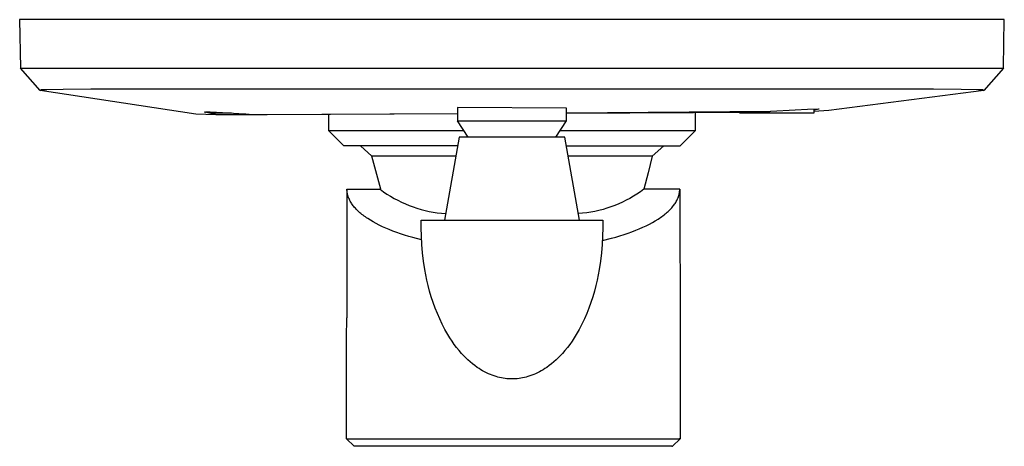
# Model space of a CAD drawing. Units: millimetres. Extents: x -170 to 170, y -243 to 243.
# Drawn here: x 40 to 170, y -243 to -187 of the extents above; entities that cross this region are included whole.
import ezdxf

# ---------------------------------------------------------------- set-up
doc = ezdxf.new("R2010")
doc.units = ezdxf.units.MM
doc.header["$MEASUREMENT"] = 0
doc.layers.add('Default', color=7, linetype='Continuous', true_color=0x000000)

msp = doc.modelspace()

# ---------------------------------------------------------------- linework, layer by layer
at = {"layer": 'Default', "color": 7, "true_color": 0xffffff}
for p, q in [((170.41, -186.5), (40.21, -186.5)), ((40.21, -186.5), (40.33, -192.93)), ((170.3, -192.84), (170.41, -186.5)), ((40.33, -192.93), (170.3, -192.93)), ((42.94, -195.86), (40.33, -192.93)), ((170.3, -192.93), (167.69, -195.86)), ((170.3, -192.93), (170.3, -192.84)), ((42.94, -195.86), (42.99, -195.82)), ((63.5, -199.01), (42.94, -195.86)), ((42.99, -195.82), (43.03, -195.79)), ((43.03, -195.79), (43.04, -195.78)), ((43.04, -195.78), (43.05, -195.78)), ((43.05, -195.78), (43.05, -195.77)), ((43.05, -195.77), (43.05, -195.77)), ((43.05, -195.77), (43.05, -195.77)), ((43.05, -195.77), (43.05, -195.77)), ((43.05, -195.77), (43.06, -195.77)), ((43.06, -195.77), (43.06, -195.77)), ((43.06, -195.77), (43.06, -195.77)), ((43.06, -195.77), (43.06, -195.77)), ((43.06, -195.77), (43.06, -195.77)), ((43.06, -195.77), (43.06, -195.77)), ((43.06, -195.77), (43.07, -195.77)), ((43.07, -195.77), (43.07, -195.76)), ((43.07, -195.76), (43.07, -195.76)), ((43.07, -195.76), (43.07, -195.76)), ((43.07, -195.76), (43.07, -195.76)), ((43.07, -195.76), (43.08, -195.76)), ((43.08, -195.76), (43.08, -195.76)), ((43.08, -195.76), (43.08, -195.76)), ((43.08, -195.76), (43.08, -195.76)), ((43.08, -195.76), (43.08, -195.76)), ((43.08, -195.76), (43.12, -195.76)), ((43.12, -195.76), (43.16, -195.75)), ((43.16, -195.75), (43.21, -195.75)), ((43.21, -195.75), (43.47, -195.74)), ((43.47, -195.74), (43.74, -195.73)), ((43.74, -195.73), (45.95, -195.7)), ((45.95, -195.7), (49.63, -195.67)), ((49.63, -195.67), (54.71, -195.66)), ((54.71, -195.66), (61.05, -195.64)), ((61.05, -195.64), (149.65, -195.64)), ((167.69, -195.86), (147.2, -198.51)), ((149.65, -195.64), (155.98, -195.66)), ((155.98, -195.66), (161.05, -195.67)), ((161.05, -195.67), (164.72, -195.7)), ((164.72, -195.7), (166.91, -195.73)), ((166.91, -195.73), (167.43, -195.75)), ((167.43, -195.75), (167.47, -195.75)), ((167.47, -195.75), (167.51, -195.76)), ((167.51, -195.76), (167.55, -195.76)), ((167.55, -195.76), (167.55, -195.76)), ((167.55, -195.76), (167.55, -195.76)), ((167.55, -195.76), (167.56, -195.76)), ((167.56, -195.76), (167.56, -195.77)), ((167.56, -195.77), (167.56, -195.77)), ((167.56, -195.77), (167.56, -195.77)), ((167.56, -195.77), (167.56, -195.77)), ((167.56, -195.77), (167.57, -195.77)), ((167.57, -195.77), (167.57, -195.77)), ((167.57, -195.77), (167.57, -195.77)), ((167.57, -195.77), (167.69, -195.86)), ((66.13, -199.11), (63.5, -199.01)), ((64.67, -198.75), (64.67, -198.74)), ((64.67, -198.74), (64.67, -198.74)), ((64.67, -198.74), (64.67, -198.74)), ((64.67, -198.74), (64.67, -198.74)), ((64.67, -198.74), (64.67, -198.74)), ((64.67, -198.74), (64.67, -198.74)), ((64.67, -198.74), (64.67, -198.74)), ((64.67, -198.74), (64.67, -198.74)), ((64.67, -198.74), (64.67, -198.74)), ((64.67, -198.74), (64.67, -198.74)), ((64.67, -198.74), (64.67, -198.74)), ((64.67, -198.74), (64.67, -198.74)), ((64.67, -198.74), (64.67, -198.74)), ((64.67, -198.74), (64.67, -198.74)), ((64.67, -198.74), (64.67, -198.74)), ((64.67, -198.74), (64.67, -198.74)), ((64.67, -198.74), (64.67, -198.74)), ((64.67, -198.74), (64.67, -198.74)), ((64.67, -198.74), (64.67, -198.74)), ((64.67, -198.74), (64.67, -198.74)), ((64.67, -198.74), (64.67, -198.74)), ((64.67, -198.74), (64.68, -198.74)), ((64.68, -198.75), (64.67, -198.75)), ((64.67, -198.75), (64.67, -198.75)), ((64.67, -198.75), (64.67, -198.75)), ((64.67, -198.75), (64.67, -198.75)), ((64.67, -198.75), (64.67, -198.75)), ((64.67, -198.75), (64.67, -198.75)), ((64.67, -198.75), (64.67, -198.75)), ((64.67, -198.75), (64.67, -198.75)), ((64.67, -198.75), (64.67, -198.75)), ((64.67, -198.75), (64.67, -198.75)), ((64.67, -198.75), (64.67, -198.75)), ((64.67, -198.75), (64.67, -198.75)), ((64.67, -198.75), (64.67, -198.75)), ((64.67, -198.75), (64.67, -198.75)), ((64.67, -198.75), (64.67, -198.75)), ((64.68, -198.74), (64.68, -198.73)), ((64.68, -198.73), (64.68, -198.73)), ((64.68, -198.73), (64.68, -198.73)), ((64.68, -198.73), (64.68, -198.73)), ((64.68, -198.73), (64.68, -198.73)), ((64.68, -198.73), (64.68, -198.73)), ((64.68, -198.73), (64.68, -198.73)), ((64.68, -198.73), (64.68, -198.73)), ((64.68, -198.73), (64.68, -198.73)), ((64.68, -198.73), (64.69, -198.73)), ((64.68, -198.74), (64.68, -198.74)), ((64.68, -198.76), (64.68, -198.75)), ((64.68, -198.75), (64.68, -198.75)), ((64.68, -198.75), (64.68, -198.75)), ((64.68, -198.75), (64.68, -198.75)), ((64.68, -198.75), (64.68, -198.75)), ((66.12, -199.03), (64.68, -198.76)), ((64.68, -198.76), (64.68, -198.76)), ((64.68, -198.76), (64.68, -198.76)), ((64.68, -198.76), (64.68, -198.76)), ((64.68, -198.76), (64.68, -198.76)), ((64.69, -198.73), (64.69, -198.73)), ((64.69, -198.73), (64.69, -198.73)), ((64.69, -198.73), (64.69, -198.73)), ((64.69, -198.73), (64.69, -198.73)), ((64.69, -198.73), (64.7, -198.73)), ((64.7, -198.73), (64.71, -198.72)), ((64.71, -198.72), (64.71, -198.72)), ((64.71, -198.72), (64.72, -198.72)), ((64.72, -198.72), (64.73, -198.72)), ((64.73, -198.72), (64.75, -198.72)), ((64.75, -198.72), (64.77, -198.72)), ((64.77, -198.72), (64.81, -198.71)), ((64.81, -198.71), (64.86, -198.71)), ((64.86, -198.71), (64.91, -198.71)), ((64.91, -198.71), (65.04, -198.71)), ((65.04, -198.71), (65.4, -198.71)), ((65.4, -198.71), (66.22, -198.75)), ((65.46, -198.85), (65.46, -198.72)), ((68.22, -198.85), (65.46, -198.85)), ((66.49, -199.07), (66.12, -199.03)), ((67.56, -199.11), (66.13, -199.11)), ((66.22, -198.75), (67.83, -198.83)), ((66.85, -199.09), (66.49, -199.07)), ((67.22, -199.11), (66.85, -199.09)), ((67.58, -199.11), (67.22, -199.11)), ((68.22, -199.1), (67.58, -199.11)), ((72.93, -199.1), (67.58, -199.11)), ((67.83, -198.83), (71.21, -199.03)), ((68.85, -199.08), (68.22, -199.1)), ((69.48, -199.03), (68.85, -199.08)), ((70.09, -198.96), (69.48, -199.03)), ((71.21, -199.03), (98.11, -198.92)), ((98.11, -198.96), (72.93, -199.1)), ((81.07, -199.05), (81.07, -201.18)), ((98.11, -198.13), (98.11, -199.89)), ((112.51, -198.23), (98.11, -198.13)), ((112.51, -199.89), (112.51, -198.23)), ((112.51, -198.83), (139.54, -198.62)), ((112.51, -198.88), (137.68, -198.73)), ((129.57, -201.18), (129.57, -198.78)), ((135.44, -198.85), (135.44, -198.74)), ((145.21, -198.85), (135.44, -198.85)), ((137.68, -198.73), (138.25, -198.71)), ((138.25, -198.71), (138.82, -198.68)), ((138.82, -198.68), (139.39, -198.64)), ((139.39, -198.64), (139.54, -198.62)), ((139.54, -198.62), (142.77, -198.43)), ((142.77, -198.43), (144.38, -198.35)), ((144.38, -198.35), (145.86, -198.31)), ((145.21, -198.33), (145.21, -198.85)), ((145.92, -198.35), (145.21, -198.48)), ((147.2, -198.51), (145.21, -198.65)), ((98.11, -199.89), (112.51, -199.89)), ((99.5, -202.03), (98.11, -199.89)), ((111.13, -202.03), (112.51, -199.89)), ((83.07, -203.18), (81.07, -201.18)), ((81.07, -201.18), (84.03, -201.18)), ((84.03, -201.18), (98.95, -201.18)), ((111.68, -201.18), (129.57, -201.18)), ((127.56, -203.18), (129.57, -201.18)), ((98.31, -202.03), (96.37, -213.03)), ((112.31, -202.03), (98.31, -202.03)), ((114.25, -213.03), (112.31, -202.03)), ((98.11, -203.18), (83.07, -203.18)), ((86.76, -204.58), (85.26, -203.18)), ((112.52, -203.18), (127.56, -203.18)), ((125.37, -203.18), (123.87, -204.58)), ((97.86, -204.58), (86.76, -204.58)), ((87.97, -208.94), (86.76, -204.58)), ((114.21, -204.58), (112.76, -204.58)), ((123.87, -204.58), (114.21, -204.58)), ((123.87, -204.58), (123.34, -206.77)), ((123.34, -206.77), (122.75, -208.94)), ((83.49, -208.94), (83.47, -225.93)), ((83.49, -209), (83.49, -208.94)), ((83.49, -208.94), (87.97, -208.94)), ((83.49, -209.05), (83.49, -209)), ((83.49, -209.11), (83.49, -209.05)), ((83.5, -209.16), (83.49, -209.11)), ((83.5, -209.22), (83.5, -209.16)), ((83.51, -209.28), (83.5, -209.22)), ((83.52, -209.33), (83.51, -209.28)), ((83.52, -209.39), (83.52, -209.33)), ((83.53, -209.44), (83.52, -209.39)), ((83.54, -209.5), (83.53, -209.44)), ((83.55, -209.56), (83.54, -209.5)), ((83.57, -209.61), (83.55, -209.56)), ((83.58, -209.67), (83.57, -209.61)), ((87.88, -208.94), (88.33, -209.27)), ((88.33, -209.27), (88.78, -209.57)), ((88.78, -209.57), (89.25, -209.86)), ((121.84, -209.57), (121.38, -209.86)), ((122.3, -209.27), (121.84, -209.57)), ((122.75, -208.94), (122.3, -209.27)), ((127.49, -208.94), (122.75, -208.94)), ((127.41, -209.63), (127.42, -209.57)), ((127.42, -209.57), (127.43, -209.51)), ((127.43, -209.51), (127.45, -209.45)), ((127.45, -209.4), (127.46, -209.34)), ((127.45, -209.45), (127.45, -209.4)), ((127.46, -209.34), (127.47, -209.28)), ((127.47, -209.28), (127.48, -209.23)), ((127.48, -209.17), (127.49, -209.11)), ((127.48, -209.23), (127.48, -209.17)), ((127.49, -209), (127.49, -208.94)), ((127.49, -208.94), (127.53, -228.59)), ((127.49, -209.06), (127.49, -209)), ((127.49, -209.11), (127.49, -209.06)), ((83.6, -209.73), (83.58, -209.67)), ((83.61, -209.78), (83.6, -209.73)), ((83.63, -209.84), (83.61, -209.78)), ((83.65, -209.9), (83.63, -209.84)), ((83.67, -209.95), (83.65, -209.9)), ((83.69, -210.01), (83.67, -209.95)), ((83.71, -210.07), (83.69, -210.01)), ((83.76, -210.18), (83.71, -210.07)), ((83.81, -210.3), (83.76, -210.18)), ((83.87, -210.42), (83.81, -210.3)), ((83.93, -210.53), (83.87, -210.42)), ((83.99, -210.65), (83.93, -210.53)), ((84.07, -210.76), (83.99, -210.65)), ((84.14, -210.88), (84.07, -210.76)), ((84.22, -211), (84.14, -210.88)), ((89.25, -209.86), (89.72, -210.14)), ((89.72, -210.14), (90.21, -210.4)), ((90.21, -210.4), (90.7, -210.64)), ((90.7, -210.64), (91.21, -210.87)), ((91.21, -210.87), (91.71, -211.08)), ((119.42, -210.87), (118.91, -211.08)), ((119.92, -210.64), (119.42, -210.87)), ((120.42, -210.4), (119.92, -210.64)), ((120.9, -210.14), (120.42, -210.4)), ((121.38, -209.86), (120.9, -210.14)), ((126.73, -211.03), (126.81, -210.92)), ((126.81, -210.92), (126.89, -210.8)), ((126.89, -210.8), (126.97, -210.68)), ((126.97, -210.68), (127.04, -210.56)), ((127.04, -210.56), (127.1, -210.44)), ((127.1, -210.44), (127.16, -210.33)), ((127.16, -210.33), (127.21, -210.21)), ((127.21, -210.21), (127.24, -210.15)), ((127.24, -210.15), (127.26, -210.09)), ((127.26, -210.09), (127.29, -210.03)), ((127.29, -210.03), (127.31, -209.97)), ((127.31, -209.97), (127.33, -209.92)), ((127.33, -209.92), (127.35, -209.86)), ((127.35, -209.86), (127.36, -209.8)), ((127.36, -209.8), (127.38, -209.74)), ((127.38, -209.74), (127.4, -209.68)), ((127.4, -209.68), (127.41, -209.63)), ((84.31, -211.11), (84.22, -211)), ((84.4, -211.23), (84.31, -211.11)), ((84.5, -211.34), (84.4, -211.23)), ((84.6, -211.46), (84.5, -211.34)), ((84.71, -211.58), (84.6, -211.46)), ((84.83, -211.69), (84.71, -211.58)), ((84.94, -211.81), (84.83, -211.69)), ((85.07, -211.92), (84.94, -211.81)), ((85.2, -212.04), (85.07, -211.92)), ((85.33, -212.15), (85.2, -212.04)), ((85.47, -212.26), (85.33, -212.15)), ((91.71, -211.08), (92.23, -211.27)), ((92.23, -211.27), (92.75, -211.44)), ((92.75, -211.44), (93.28, -211.6)), ((93.28, -211.6), (93.81, -211.74)), ((93.81, -211.74), (94.35, -211.86)), ((94.35, -211.86), (94.89, -211.96)), ((94.89, -211.96), (95.43, -212.04)), ((95.43, -212.04), (95.98, -212.11)), ((95.98, -212.11), (96.53, -212.15)), ((114.65, -212.11), (114.1, -212.15)), ((115.19, -212.04), (114.65, -212.11)), ((115.74, -211.96), (115.19, -212.04)), ((116.28, -211.86), (115.74, -211.96)), ((116.81, -211.74), (116.28, -211.86)), ((117.35, -211.6), (116.81, -211.74)), ((117.87, -211.44), (117.35, -211.6)), ((118.4, -211.27), (117.87, -211.44)), ((118.91, -211.08), (118.4, -211.27)), ((125.43, -212.33), (125.58, -212.21)), ((125.58, -212.21), (125.71, -212.09)), ((125.71, -212.09), (125.85, -211.98)), ((125.85, -211.98), (125.98, -211.86)), ((125.98, -211.86), (126.1, -211.74)), ((126.1, -211.74), (126.22, -211.63)), ((126.22, -211.63), (126.33, -211.51)), ((126.33, -211.51), (126.44, -211.39)), ((126.44, -211.39), (126.54, -211.27)), ((126.54, -211.27), (126.64, -211.15)), ((126.64, -211.15), (126.73, -211.03)), ((85.62, -212.38), (85.47, -212.26)), ((85.77, -212.49), (85.62, -212.38)), ((85.92, -212.6), (85.77, -212.49)), ((86.08, -212.71), (85.92, -212.6)), ((86.25, -212.82), (86.08, -212.71)), ((86.59, -213.04), (86.25, -212.82)), ((86.96, -213.26), (86.59, -213.04)), ((87.35, -213.47), (86.96, -213.26)), ((87.76, -213.68), (87.35, -213.47)), ((93.31, -214.03), (93.31, -213.03)), ((93.31, -213.03), (117.31, -213.03)), ((117.31, -213.03), (117.31, -214.03)), ((123.48, -213.55), (123.88, -213.34)), ((123.88, -213.34), (124.26, -213.12)), ((124.26, -213.12), (124.62, -212.9)), ((124.62, -212.9), (124.8, -212.78)), ((124.8, -212.78), (124.96, -212.67)), ((124.96, -212.67), (125.12, -212.56)), ((125.12, -212.56), (125.28, -212.44)), ((125.28, -212.44), (125.43, -212.33)), ((88.18, -213.89), (87.76, -213.68)), ((88.63, -214.09), (88.18, -213.89)), ((89.09, -214.28), (88.63, -214.09)), ((89.57, -214.47), (89.09, -214.28)), ((90.07, -214.65), (89.57, -214.47)), ((90.58, -214.83), (90.07, -214.65)), ((93.33, -215.14), (93.31, -214.03)), ((117.31, -214.03), (117.3, -215.14)), ((120.13, -214.92), (120.66, -214.74)), ((120.66, -214.74), (121.18, -214.56)), ((121.18, -214.56), (121.67, -214.37)), ((121.67, -214.37), (122.15, -214.17)), ((122.15, -214.17), (122.61, -213.97)), ((122.61, -213.97), (123.06, -213.76)), ((123.06, -213.76), (123.48, -213.55)), ((91.11, -215), (90.58, -214.83)), ((91.65, -215.17), (91.11, -215)), ((92.2, -215.33), (91.65, -215.17)), ((93.36, -215.62), (92.2, -215.33)), ((93.39, -216.24), (93.33, -215.14)), ((117.3, -215.14), (117.24, -216.24)), ((117.27, -215.71), (118.45, -215.41)), ((118.45, -215.41), (119.03, -215.26)), ((119.03, -215.26), (119.59, -215.09)), ((119.59, -215.09), (120.13, -214.92)), ((93.48, -217.35), (93.39, -216.24)), ((93.61, -218.45), (93.48, -217.35)), ((117.15, -217.35), (117.02, -218.45)), ((117.24, -216.24), (117.15, -217.35)), ((93.78, -219.54), (93.61, -218.45)), ((117.02, -218.45), (116.85, -219.54)), ((93.91, -220.26), (93.78, -219.54)), ((116.85, -219.54), (116.72, -220.26)), ((94.06, -220.97), (93.91, -220.26)), ((94.23, -221.68), (94.06, -220.97)), ((116.57, -220.97), (116.4, -221.68)), ((116.72, -220.26), (116.57, -220.97)), ((94.42, -222.44), (94.23, -221.68)), ((94.64, -223.19), (94.42, -222.44)), ((116.21, -222.44), (115.99, -223.19)), ((116.4, -221.68), (116.21, -222.44)), ((94.88, -223.93), (94.64, -223.19)), ((95.15, -224.66), (94.88, -223.93)), ((115.75, -223.93), (115.48, -224.66)), ((115.99, -223.19), (115.75, -223.93)), ((95.44, -225.38), (95.15, -224.66)), ((115.48, -224.66), (115.19, -225.38)), ((83.45, -228.59), (83.47, -225.94)), ((95.75, -226.1), (95.44, -225.38)), ((96.09, -226.8), (95.75, -226.1)), ((114.88, -226.1), (114.54, -226.8)), ((115.19, -225.38), (114.88, -226.1)), ((96.45, -227.49), (96.09, -226.8)), ((96.83, -228.17), (96.45, -227.49)), ((114.18, -227.49), (113.8, -228.17)), ((114.54, -226.8), (114.18, -227.49)), ((83.44, -231.41), (83.45, -228.59)), ((97.1, -228.61), (96.83, -228.17)), ((97.38, -229.04), (97.1, -228.61)), ((97.68, -229.46), (97.38, -229.04)), ((113.25, -229.04), (112.95, -229.46)), ((113.53, -228.61), (113.25, -229.04)), ((113.8, -228.17), (113.53, -228.61)), ((127.53, -228.59), (127.54, -231.42)), ((97.99, -229.87), (97.68, -229.46)), ((98.31, -230.27), (97.99, -229.87)), ((98.65, -230.66), (98.31, -230.27)), ((112.32, -230.27), (111.98, -230.66)), ((112.64, -229.87), (112.32, -230.27)), ((112.95, -229.46), (112.64, -229.87)), ((83.44, -241.94), (83.44, -231.41)), ((98.92, -230.95), (98.65, -230.66)), ((99.19, -231.23), (98.92, -230.95)), ((99.48, -231.51), (99.19, -231.23)), ((99.78, -231.77), (99.48, -231.51)), ((111.14, -231.51), (110.85, -231.77)), ((111.43, -231.23), (111.14, -231.51)), ((111.71, -230.95), (111.43, -231.23)), ((111.98, -230.66), (111.71, -230.95)), ((127.54, -231.42), (127.54, -241.94)), ((100.09, -232.03), (99.78, -231.77)), ((100.4, -232.27), (100.09, -232.03)), ((100.72, -232.51), (100.4, -232.27)), ((100.95, -232.66), (100.72, -232.51)), ((101.19, -232.81), (100.95, -232.66)), ((101.43, -232.96), (101.19, -232.81)), ((101.68, -233.09), (101.43, -232.96)), ((109.19, -232.96), (108.95, -233.09)), ((109.43, -232.81), (109.19, -232.96)), ((109.67, -232.66), (109.43, -232.81)), ((109.91, -232.51), (109.67, -232.66)), ((110.23, -232.27), (109.91, -232.51)), ((110.54, -232.03), (110.23, -232.27)), ((110.85, -231.77), (110.54, -232.03)), ((101.93, -233.22), (101.68, -233.09)), ((102.19, -233.34), (101.93, -233.22)), ((102.45, -233.45), (102.19, -233.34)), ((102.71, -233.55), (102.45, -233.45)), ((102.97, -233.64), (102.71, -233.55)), ((103.2, -233.72), (102.97, -233.64)), ((103.44, -233.78), (103.2, -233.72)), ((103.67, -233.84), (103.44, -233.78)), ((103.91, -233.89), (103.67, -233.84)), ((104.15, -233.93), (103.91, -233.89)), ((104.39, -233.97), (104.15, -233.93)), ((104.63, -234), (104.39, -233.97)), ((104.87, -234.01), (104.63, -234)), ((105.12, -234.03), (104.87, -234.01)), ((105.51, -234.03), (105.12, -234.03)), ((105.75, -234.01), (105.51, -234.03)), ((105.99, -234), (105.75, -234.01)), ((106.24, -233.97), (105.99, -234)), ((106.48, -233.93), (106.24, -233.97)), ((106.72, -233.89), (106.48, -233.93)), ((106.95, -233.84), (106.72, -233.89)), ((107.19, -233.78), (106.95, -233.84)), ((107.42, -233.72), (107.19, -233.78)), ((107.65, -233.64), (107.42, -233.72)), ((107.92, -233.55), (107.65, -233.64)), ((108.18, -233.45), (107.92, -233.55)), ((108.44, -233.34), (108.18, -233.45)), ((108.69, -233.22), (108.44, -233.34)), ((108.95, -233.09), (108.69, -233.22)), ((84.44, -242.94), (83.44, -241.94)), ((83.44, -241.94), (83.52, -241.94)), ((83.52, -241.94), (127.44, -241.94)), ((126.54, -242.94), (127.54, -241.94)), ((127.46, -241.94), (127.44, -241.94)), ((127.54, -241.94), (127.46, -241.94)), ((84.52, -242.94), (84.44, -242.94)), ((126.44, -242.94), (84.52, -242.94)), ((126.46, -242.94), (126.54, -242.94))]:
    msp.add_line(p, q, dxfattribs=at)
msp.add_arc((145.86, -198.38), 0.065, 32.3337, 89.0139, dxfattribs=at)

doc.saveas('drawing.dxf')
